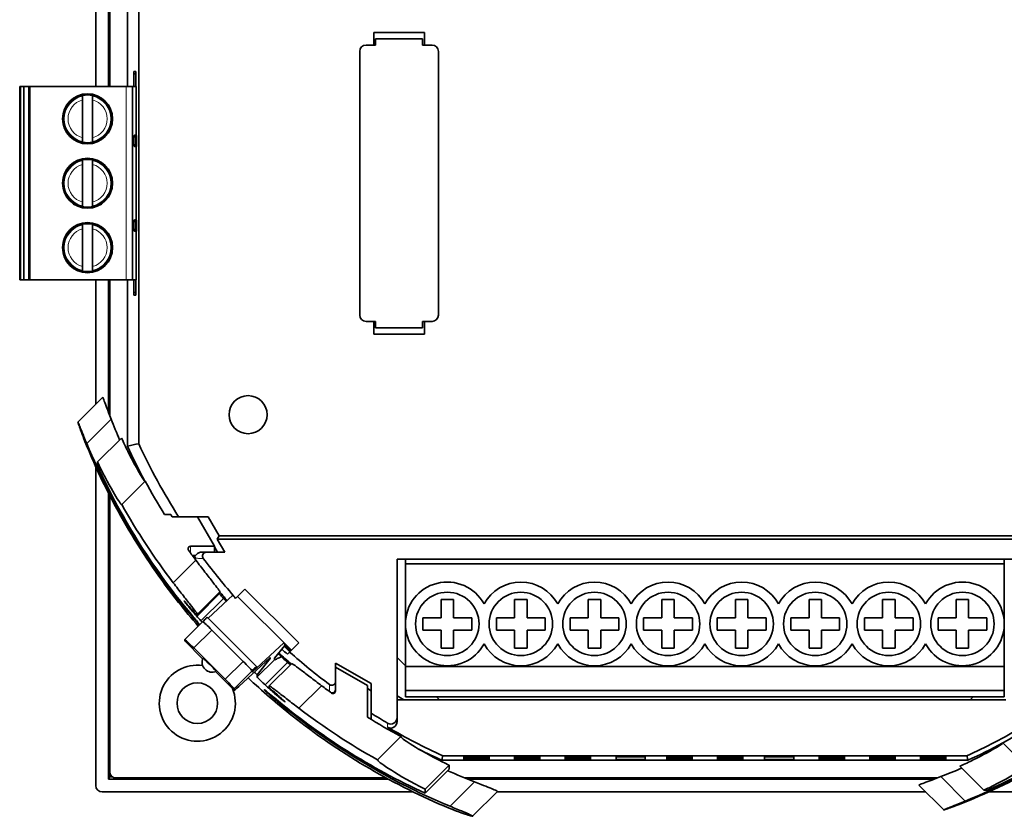
# Model space of a CAD drawing. Units: millimetres. Extents: x 13 to 390, y 9 to 282.
# Drawn here: x 254 to 331, y 99 to 162 of the extents above; entities that cross this region are included whole.
import ezdxf

# ---------------------------------------------------------------- set-up
doc = ezdxf.new("R2010")
doc.units = ezdxf.units.MM
doc.layers.add('Visible (ISO)', color=7, linetype='Continuous', lineweight=35)
doc.layers.add('Visible Narrow (ISO)', color=7, linetype='Continuous', lineweight=18)

msp = doc.modelspace()

# ---------------------------------------------------------------- linework, layer by layer
at = {"layer": 'Visible (ISO)'}
for p, q in [((262.388, 170.124), (262.388, 157.014)), ((263.273, 169.931), (263.273, 128.857)), ((260.889, 157.014), (260.889, 168.071)), ((260.954, 157.014), (260.954, 168.232)), ((260.988, 157.014), (260.988, 168.316)), ((259.888, 165.779), (259.888, 157.014)), ((281.788, 160.294), (281.788, 161.294)), ((285.788, 161.294), (281.788, 161.294)), ((281.938, 160.794), (285.638, 160.794)), ((281.938, 160.294), (281.938, 160.794)), ((285.638, 160.794), (285.638, 160.294)), ((285.788, 160.294), (285.788, 161.294)), ((281.788, 160.294), (281.188, 160.294)), ((281.788, 160.294), (281.788, 160.294)), ((281.788, 160.294), (281.938, 160.294)), ((285.638, 160.294), (285.788, 160.294)), ((286.388, 160.294), (285.788, 160.294)), ((285.788, 160.294), (285.788, 160.294)), ((280.688, 159.794), (280.688, 138.994)), ((286.888, 138.994), (286.888, 159.794)), ((262.877, 158.214), (262.877, 157.014)), ((263.036, 158.214), (262.877, 158.214)), ((262.888, 158.014), (262.888, 157.014)), ((262.888, 158.014), (263.036, 158.014)), ((263.036, 157.014), (263.036, 158.214)), ((253.888, 157.014), (253.971, 157.014)), ((253.888, 141.774), (253.888, 157.014)), ((254.219, 157.014), (253.971, 157.014)), ((254.602, 157.014), (254.219, 157.014)), ((254.219, 141.774), (254.219, 157.014)), ((254.68, 157.014), (254.602, 157.014)), ((254.602, 141.774), (254.602, 157.014)), ((262.288, 157.014), (254.68, 157.014)), ((254.68, 141.774), (254.68, 157.014)), ((262.288, 157.014), (262.788, 157.014)), ((263.07, 157.014), (262.788, 157.014)), ((262.788, 157.014), (262.788, 141.774)), ((263.07, 153.173), (263.07, 157.014)), ((258.838, 156.268), (258.838, 155.96)), ((259.638, 156.268), (259.638, 155.96)), ((258.838, 155.96), (258.838, 152.988)), ((259.638, 155.96), (259.638, 152.988)), ((258.838, 152.988), (258.838, 152.68)), ((259.638, 152.68), (259.638, 152.988)), ((262.988, 153.184), (262.938, 153.184)), ((262.988, 152.284), (262.938, 152.284)), ((263.07, 146.493), (263.07, 152.296)), ((258.838, 151.188), (258.838, 150.88)), ((258.838, 150.88), (258.838, 147.908)), ((259.638, 150.88), (259.638, 151.188)), ((259.638, 150.88), (259.638, 147.908)), ((258.838, 147.908), (258.838, 147.6)), ((259.638, 147.6), (259.638, 147.908)), ((258.838, 146.108), (258.838, 145.8)), ((259.638, 146.108), (259.638, 145.8)), ((262.938, 146.504), (262.988, 146.504)), ((258.838, 145.8), (258.838, 142.828)), ((259.638, 145.8), (259.638, 142.828)), ((262.938, 145.604), (262.988, 145.604)), ((263.07, 141.774), (263.07, 145.616)), ((258.838, 142.828), (258.838, 142.52)), ((259.638, 142.52), (259.638, 142.828)), ((253.971, 141.774), (253.888, 141.774)), ((253.971, 141.774), (254.219, 141.774)), ((254.219, 141.774), (254.602, 141.774)), ((254.602, 141.774), (254.68, 141.774)), ((254.68, 141.774), (262.288, 141.774)), ((259.888, 141.774), (259.888, 131.976)), ((260.889, 131.329), (260.889, 141.774)), ((260.954, 131.157), (260.954, 141.774)), ((260.988, 131.068), (260.988, 141.774)), ((262.788, 141.774), (262.288, 141.774)), ((262.388, 141.774), (262.388, 128.664)), ((262.788, 141.774), (263.07, 141.774)), ((262.877, 141.774), (262.877, 140.574)), ((262.888, 140.774), (262.888, 141.774)), ((263.036, 140.574), (263.036, 141.774)), ((262.877, 140.574), (263.036, 140.574)), ((263.036, 140.774), (262.888, 140.774)), ((281.188, 138.494), (281.788, 138.494)), ((281.788, 137.494), (281.788, 138.494)), ((281.788, 138.494), (281.788, 138.494)), ((281.938, 138.494), (281.788, 138.494)), ((281.938, 137.994), (281.938, 138.494)), ((285.788, 138.494), (285.638, 138.494)), ((285.638, 138.494), (285.638, 137.994)), ((285.788, 138.494), (286.388, 138.494)), ((285.788, 138.494), (285.788, 138.494)), ((285.788, 137.494), (285.788, 138.494)), ((285.788, 137.494), (281.788, 137.494)), ((285.638, 137.994), (281.938, 137.994)), ((258.476, 130.565), (260.433, 132.521)), ((260.021, 127.412), (261.913, 129.303)), ((260.021, 127.412), (260.021, 127.096)), ((259.888, 127.033), (259.888, 101.894)), ((261.927, 124.072), (263.767, 125.911)), ((260.889, 102.397), (260.889, 124.956)), ((260.954, 102.592), (260.954, 124.828)), ((260.988, 102.991), (260.988, 124.762)), ((265.307, 123.265), (265.806, 123.265)), ((266.408, 123.094), (265.913, 123.094)), ((266.408, 123.094), (268.733, 123.094)), ((267.894, 123.094), (269.238, 120.768)), ((269.599, 121.594), (268.733, 123.094)), ((269.449, 121.336), (269.599, 121.594)), ((269.449, 121.336), (270.051, 120.294)), ((346.328, 121.336), (269.449, 121.336)), ((346.178, 121.594), (269.599, 121.594)), ((269.238, 120.768), (267.361, 120.768)), ((268.171, 120.294), (268.597, 120.294)), ((270.051, 120.294), (268.597, 120.294)), ((269.238, 120.768), (269.238, 120.294)), ((269.238, 120.727), (269.488, 120.294)), ((267.756, 120.046), (267.495, 120.046)), ((283.638, 107.251), (283.638, 119.744)), ((332.138, 119.744), (283.638, 119.744)), ((284.288, 119.744), (284.288, 119.394)), ((331.488, 119.744), (331.488, 119.394)), ((284.288, 119.394), (284.288, 114.644)), ((284.288, 119.394), (331.488, 119.394)), ((331.488, 119.394), (331.488, 114.644)), ((270.919, 116.668), (271.644, 117.392)), ((275.884, 113.147), (271.642, 117.39)), ((271.644, 117.392), (275.887, 113.15)), ((267.895, 115.288), (269.668, 117.059)), ((270.683, 116.905), (268.736, 115.1)), ((269.668, 117.172), (269.668, 117.06)), ((270.905, 116.653), (270.919, 116.668)), ((271.063, 116.812), (275.306, 112.569)), ((287.098, 116.567), (287.098, 115.135)), ((288.079, 116.567), (287.098, 116.567)), ((288.079, 115.135), (288.079, 116.567)), ((292.898, 116.567), (292.898, 115.135)), ((293.879, 116.567), (292.898, 116.567)), ((293.879, 115.135), (293.879, 116.567)), ((298.698, 116.567), (298.698, 115.135)), ((299.679, 116.567), (298.698, 116.567)), ((299.679, 115.135), (299.679, 116.567)), ((304.498, 116.567), (304.498, 115.135)), ((305.479, 116.567), (304.498, 116.567)), ((305.479, 115.135), (305.479, 116.567)), ((310.298, 116.567), (310.298, 115.135)), ((311.279, 116.567), (310.298, 116.567)), ((311.279, 115.135), (311.279, 116.567)), ((316.098, 116.567), (316.098, 115.135)), ((317.079, 116.567), (316.098, 116.567)), ((317.079, 115.135), (317.079, 116.567)), ((321.898, 116.567), (321.898, 115.135)), ((322.879, 116.567), (321.898, 116.567)), ((322.879, 115.135), (322.879, 116.567)), ((327.698, 116.567), (327.698, 115.135)), ((328.679, 116.567), (327.698, 116.567)), ((328.679, 115.135), (328.679, 116.567)), ((266.903, 113.413), (268.582, 115.09)), ((267.895, 115.401), (267.895, 115.289)), ((272.56, 111.28), (268.671, 115.165)), ((285.665, 115.135), (285.665, 114.153)), ((287.098, 115.135), (285.665, 115.135)), ((289.512, 115.135), (288.079, 115.135)), ((289.512, 114.153), (289.512, 115.135)), ((291.465, 115.135), (291.465, 114.153)), ((292.898, 115.135), (291.465, 115.135)), ((295.312, 115.135), (293.879, 115.135)), ((295.312, 114.153), (295.312, 115.135)), ((297.265, 115.135), (297.265, 114.153)), ((298.698, 115.135), (297.265, 115.135)), ((301.112, 115.135), (299.679, 115.135)), ((301.112, 114.153), (301.112, 115.135)), ((303.065, 115.135), (303.065, 114.153)), ((304.498, 115.135), (303.065, 115.135)), ((306.912, 115.135), (305.479, 115.135)), ((306.912, 114.153), (306.912, 115.135)), ((308.865, 115.135), (308.865, 114.153)), ((310.298, 115.135), (308.865, 115.135)), ((312.712, 115.135), (311.279, 115.135)), ((312.712, 114.153), (312.712, 115.135)), ((314.665, 115.135), (314.665, 114.153)), ((316.098, 115.135), (314.665, 115.135)), ((318.512, 115.135), (317.079, 115.135)), ((318.512, 114.153), (318.512, 115.135)), ((320.465, 115.135), (320.465, 114.153)), ((321.898, 115.135), (320.465, 115.135)), ((324.312, 115.135), (322.879, 115.135)), ((324.312, 114.153), (324.312, 115.135)), ((326.265, 115.135), (326.265, 114.153)), ((327.698, 115.135), (326.265, 115.135)), ((330.112, 115.135), (328.679, 115.135)), ((330.112, 114.153), (330.112, 115.135)), ((269.024, 114.163), (271.499, 111.691)), ((284.288, 114.644), (284.288, 111.294)), ((285.665, 114.153), (287.098, 114.153)), ((287.098, 114.153), (287.098, 112.721)), ((288.079, 114.153), (289.512, 114.153)), ((288.079, 112.721), (288.079, 114.153)), ((291.465, 114.153), (292.898, 114.153)), ((292.898, 114.153), (292.898, 112.721)), ((293.879, 114.153), (295.312, 114.153)), ((293.879, 112.721), (293.879, 114.153)), ((297.265, 114.153), (298.698, 114.153)), ((298.698, 114.153), (298.698, 112.721)), ((299.679, 114.153), (301.112, 114.153)), ((299.679, 112.721), (299.679, 114.153)), ((303.065, 114.153), (304.498, 114.153)), ((304.498, 114.153), (304.498, 112.721)), ((305.479, 114.153), (306.912, 114.153)), ((305.479, 112.721), (305.479, 114.153)), ((308.865, 114.153), (310.298, 114.153)), ((310.298, 114.153), (310.298, 112.721)), ((311.279, 114.153), (312.712, 114.153)), ((311.279, 112.721), (311.279, 114.153)), ((314.665, 114.153), (316.098, 114.153)), ((316.098, 114.153), (316.098, 112.721)), ((317.079, 114.153), (318.512, 114.153)), ((317.079, 112.721), (317.079, 114.153)), ((320.465, 114.153), (321.898, 114.153)), ((321.898, 114.153), (321.898, 112.721)), ((322.879, 114.153), (324.312, 114.153)), ((322.879, 112.721), (322.879, 114.153)), ((326.265, 114.153), (327.698, 114.153)), ((327.698, 114.153), (327.698, 112.721)), ((328.679, 114.153), (330.112, 114.153)), ((328.679, 112.721), (328.679, 114.153)), ((331.488, 114.644), (331.488, 111.294)), ((266.903, 113.412), (266.903, 113.299)), ((268.304, 111.898), (266.904, 113.297)), ((267.61, 112.751), (270.085, 110.278)), ((274.719, 113.156), (272.206, 110.827)), ((273.974, 111.938), (274.778, 112.946)), ((274.722, 112.876), (275.168, 112.431)), ((274.724, 113.126), (274.736, 113.139)), ((274.724, 113.126), (275.293, 112.556)), ((274.733, 112.89), (275.18, 112.443)), ((274.734, 113.09), (274.746, 113.103)), ((274.734, 113.09), (275.281, 112.544)), ((274.745, 113.055), (274.757, 113.068)), ((274.745, 113.055), (275.268, 112.531)), ((274.745, 112.904), (275.193, 112.456)), ((274.755, 113.019), (274.767, 113.032)), ((274.755, 113.019), (275.256, 112.519)), ((274.756, 112.918), (275.206, 112.468)), ((274.766, 112.984), (274.778, 112.997)), ((274.766, 112.984), (275.243, 112.506)), ((274.767, 112.932), (275.218, 112.481)), ((274.776, 112.948), (274.788, 112.961)), ((274.776, 112.948), (275.231, 112.494)), ((275.887, 113.15), (275.162, 112.425)), ((287.098, 112.721), (288.079, 112.721)), ((292.898, 112.721), (293.879, 112.721)), ((298.698, 112.721), (299.679, 112.721)), ((304.498, 112.721), (305.479, 112.721)), ((310.298, 112.721), (311.279, 112.721)), ((316.098, 112.721), (317.079, 112.721)), ((321.898, 112.721), (322.879, 112.721)), ((327.698, 112.721), (328.679, 112.721)), ((271.149, 109.711), (273.621, 112.002)), ((273.621, 111.904), (272.611, 110.637)), ((273.57, 111.955), (273.621, 111.904)), ((273.621, 112.002), (273.621, 111.904)), ((273.974, 111.82), (273.974, 111.938)), ((274, 111.777), (274.055, 111.831)), ((275.162, 112.425), (274.99, 112.253)), ((283.638, 111.994), (284.288, 111.344)), ((275.326, 111.525), (273.553, 109.753)), ((278.788, 110.102), (278.788, 111.556)), ((278.788, 111.556), (281.588, 109.94)), ((278.788, 111.228), (281.288, 109.786)), ((284.288, 111.294), (284.288, 109.394)), ((284.288, 111.294), (331.488, 111.294)), ((331.488, 111.294), (331.488, 109.394)), ((270.793, 109.412), (269.323, 110.88)), ((272.206, 110.827), (272.206, 110.903)), ((272.611, 110.458), (272.611, 110.637)), ((270.792, 109.527), (270.792, 109.414)), ((273.552, 109.75), (273.552, 109.638)), ((278.788, 110.102), (278.788, 109.915)), ((278.788, 109.352), (278.788, 109.915)), ((281.288, 109.786), (281.288, 107.301)), ((281.288, 109.551), (281.588, 109.377)), ((281.588, 109.94), (281.588, 107.608)), ((284.175, 108.663), (283.638, 108.663)), ((331.602, 108.663), (284.175, 108.663)), ((284.288, 109.394), (284.288, 108.894)), ((284.288, 109.394), (331.488, 109.394)), ((284.288, 108.894), (331.488, 108.894)), ((286.738, 108.894), (286.97, 108.663)), ((328.807, 108.663), (329.038, 108.894)), ((331.488, 109.394), (331.488, 108.894)), ((281.588, 107.115), (281.588, 107.608)), ((283.638, 107.251), (283.638, 106.939)), ((282.096, 103.924), (283.936, 105.762)), ((333.211, 103.432), (331.372, 105.273)), ((287.232, 104.234), (328.545, 104.234)), ((288.888, 104.191), (288.888, 104.086)), ((290.888, 104.191), (288.888, 104.191)), ((288.888, 104.086), (290.888, 104.086)), ((288.888, 104.051), (288.888, 103.946)), ((290.888, 104.051), (288.888, 104.051)), ((290.888, 104.086), (290.888, 104.191)), ((290.888, 103.946), (290.888, 104.051)), ((292.888, 104.191), (292.888, 104.086)), ((294.888, 104.191), (292.888, 104.191)), ((292.888, 104.086), (294.888, 104.086)), ((292.888, 104.051), (292.888, 103.946)), ((294.888, 104.051), (292.888, 104.051)), ((294.888, 104.086), (294.888, 104.191)), ((294.888, 103.946), (294.888, 104.051)), ((296.888, 104.191), (296.888, 104.086)), ((298.888, 104.191), (296.888, 104.191)), ((296.888, 104.086), (298.888, 104.086)), ((296.888, 104.051), (296.888, 103.946)), ((298.888, 104.051), (296.888, 104.051)), ((298.888, 104.086), (298.888, 104.191)), ((298.888, 103.946), (298.888, 104.051)), ((300.888, 103.946), (300.888, 104.156)), ((300.888, 104.156), (303.188, 104.156)), ((303.188, 103.946), (303.188, 104.156)), ((304.888, 104.191), (304.888, 104.086)), ((306.888, 104.191), (304.888, 104.191)), ((304.888, 104.086), (306.888, 104.086)), ((304.888, 104.051), (304.888, 103.946)), ((306.888, 104.051), (304.888, 104.051)), ((306.888, 104.086), (306.888, 104.191)), ((306.888, 103.946), (306.888, 104.051)), ((308.888, 104.191), (308.888, 104.086)), ((310.888, 104.191), (308.888, 104.191)), ((308.888, 104.086), (310.888, 104.086)), ((308.888, 104.051), (308.888, 103.946)), ((310.888, 104.051), (308.888, 104.051)), ((310.888, 104.086), (310.888, 104.191)), ((310.888, 103.946), (310.888, 104.051)), ((312.588, 104.156), (312.588, 103.946)), ((314.888, 104.156), (312.588, 104.156)), ((314.888, 104.156), (314.888, 103.946)), ((316.888, 104.191), (316.888, 104.086)), ((318.888, 104.191), (316.888, 104.191)), ((316.888, 104.086), (318.888, 104.086)), ((316.888, 104.051), (316.888, 103.946)), ((318.888, 104.051), (316.888, 104.051)), ((318.888, 104.086), (318.888, 104.191)), ((318.888, 103.946), (318.888, 104.051)), ((320.888, 104.191), (320.888, 104.086)), ((322.888, 104.191), (320.888, 104.191)), ((320.888, 104.086), (322.888, 104.086)), ((320.888, 104.051), (320.888, 103.946)), ((322.888, 104.051), (320.888, 104.051)), ((322.888, 104.086), (322.888, 104.191)), ((322.888, 103.946), (322.888, 104.051)), ((324.888, 104.191), (324.888, 104.086)), ((326.888, 104.191), (324.888, 104.191)), ((324.888, 104.086), (326.888, 104.086)), ((324.888, 104.051), (324.888, 103.946)), ((326.888, 104.051), (324.888, 104.051)), ((326.888, 104.086), (326.888, 104.191)), ((326.888, 103.946), (326.888, 104.051)), ((285.846, 101.613), (287.738, 103.503)), ((287.158, 103.894), (328.619, 103.894)), ((287.738, 103.503), (287.738, 103.187)), ((288.888, 103.946), (290.888, 103.946)), ((292.888, 103.946), (294.888, 103.946)), ((296.888, 103.946), (298.888, 103.946)), ((303.188, 103.946), (300.888, 103.946)), ((304.888, 103.946), (306.888, 103.946)), ((308.888, 103.946), (310.888, 103.946)), ((314.888, 103.946), (312.588, 103.946)), ((316.888, 103.946), (318.888, 103.946)), ((320.888, 103.946), (322.888, 103.946)), ((324.888, 103.946), (326.888, 103.946)), ((329.87, 101.526), (327.98, 103.418)), ((260.954, 102.592), (260.889, 102.397)), ((260.954, 102.592), (261.189, 102.592)), ((282.777, 102.494), (261.488, 102.494)), ((287.738, 103.187), (285.846, 101.297)), ((326.214, 102.494), (288.967, 102.494)), ((260.889, 102.397), (282.955, 102.397)), ((289.205, 102.397), (325.961, 102.397)), ((326.717, 99.982), (324.762, 101.939)), ((260.388, 101.394), (284.904, 101.394)), ((285.846, 101.297), (285.846, 101.613)), ((289.587, 99.48), (291.545, 101.436)), ((291.503, 101.394), (325.306, 101.394)), ((329.87, 101.526), (330.186, 101.526)), ((330.249, 101.394), (355.389, 101.394))]:
    msp.add_line(p, q, dxfattribs=at)
at = {"layer": 'Visible (ISO)', "flags": 128}
msp.add_lwpolyline([(263.081, 152.299), (263.081, 152.299), (263.081, 152.299), (263.081, 152.299), (263.081, 152.299), (263.081, 152.299), (263.081, 152.299), (263.081, 152.299), (263.081, 152.299), (263.081, 152.299), (263.081, 152.299), (263.081, 152.299), (263.081, 152.299), (263.081, 152.299), (263.081, 152.299), (263.081, 152.299), (263.081, 152.299), (263.081, 152.299), (263.081, 152.299), (263.081, 152.299), (263.081, 152.299), (263.081, 152.299), (263.081, 152.299), (263.081, 152.299), (263.081, 152.299)], dxfattribs=at)
at = {"layer": 'Visible (ISO)'}
for centre, radius in [((259.238, 154.474), 1.975), ((259.238, 154.474), 1.89), ((259.238, 149.394), 1.975), ((259.238, 149.394), 1.89), ((259.238, 144.314), 1.975), ((259.238, 144.314), 1.89), ((271.888, 131.144), 1.5), ((287.588, 114.644), 2.5), ((293.388, 114.644), 2.5), ((299.188, 114.644), 2.5), ((304.988, 114.644), 2.5), ((310.788, 114.644), 2.5), ((316.588, 114.644), 2.5), ((322.388, 114.644), 2.5), ((328.188, 114.644), 2.5), ((267.888, 108.394), 1.6)]:
    msp.add_circle(centre, radius, dxfattribs=at)
for centre, radius, start, end in [((281.188, 159.794), 0.5, 90, 180), ((286.388, 159.794), 0.5, 0, 90), ((259.238, 154.474), 1.884, 77.74232, 102.25768), ((259.238, 154.474), 1.884, 257.74232, 282.25768), ((262.988, 152.584), 0.3, 270, 288.05262), ((259.238, 149.394), 1.884, 77.74232, 102.25768), ((259.238, 149.394), 1.884, 257.74232, 282.25768), ((259.238, 144.314), 1.884, 77.74232, 102.25768), ((262.988, 145.904), 0.3, 270, 288.05262), ((259.238, 144.314), 1.884, 257.74232, 282.25768), ((281.188, 138.994), 0.5, 180, 270), ((286.388, 138.994), 0.5, 270, 0), ((307.888, 149.394), 49.115, 204.7178, 212.37631), ((307.888, 149.394), 50, 204.49465, 208.02666), ((307.888, 149.394), 49.86, 216.05847, 216.38552), ((307.888, 149.394), 49.373, 216.80564, 221.51648), ((287.588, 114.644), 3.3, 28.50351, 331.49649), ((293.388, 114.644), 3.3, 28.50351, 151.49649), ((299.188, 114.644), 3.3, 28.50351, 151.49649), ((304.988, 114.644), 3.3, 28.50351, 151.49649), ((310.788, 114.644), 3.3, 28.50351, 151.49649), ((316.588, 114.644), 3.3, 28.50351, 151.49649), ((322.388, 114.644), 3.3, 28.50351, 151.49649), ((328.188, 114.644), 3.3, 208.50351, 151.49649), ((307.888, 149.394), 50, 220.14556, 221.14901), ((307.888, 149.394), 49.616, 227.77463, 228.46647), ((293.388, 114.644), 3.3, 208.50351, 331.49649), ((299.188, 114.644), 3.3, 208.50351, 331.49649), ((304.988, 114.644), 3.3, 208.50351, 331.49649), ((310.788, 114.644), 3.3, 208.50351, 331.49649), ((316.588, 114.644), 3.3, 208.50351, 331.49649), ((322.388, 114.644), 3.3, 208.50351, 331.49649), ((269.06, 111.636), 0.8, 157.00691, 292.93464), ((307.888, 149.394), 50, 227.8028, 229.30404), ((307.888, 149.394), 49.373, 228.48352, 233.19436), ((267.888, 108.394), 3, 81.9766, 22.58212), ((307.888, 149.394), 47.131, 239.03463, 239.79253), ((307.888, 149.394), 49.373, 237.81357, 239.575), ((307.888, 149.394), 50, 243.19532, 245.50535), ((307.888, 149.394), 50, 294.49465, 298.02666)]:
    msp.add_arc(centre, radius, start, end, dxfattribs=at)
for centre, major_axis, ratio, start_param, end_param in [((262.938, 152.734), (0, -0.45), 0.199998, 3.141593, 6.283185), ((262.938, 146.054), (0, -0.45), 0.199998, 3.141593, 6.283185), ((307.738, 148.901), (-47.2, -16.605), 0.993489, 0.032118, 0.067849), ((307.738, 148.901), (-49.56, -17.435), 0.993489, 0.053119, 0.365758), ((307.738, 148.719), (-49.56, -17.435), 0.993489, 0.063538, 0.328445), ((307.738, 148.966), (-52.5, 0), 0.99898, 0.430133, 0.699579), ((307.738, 149.688), (50, 0), 0.99898, 3.637743, 3.699014), ((307.738, 149.688), (-52.5, 0), 0.99898, 0.510292, 0.651667), ((307.888, 149.433), (0, 49.555), 1, 2.127103, 2.131183), ((267.361, 120.568), (-0.2, 0), 0.99898, 4.712389, 6.908486), ((307.738, 149.688), (50, 0), 0.99898, 3.766894, 3.786529), ((268.597, 119.994), (0.3, -0.002), 0.99976, 1.576893, 3.789948), ((267.99, 119.994), (0.3, 0), 0.999765, 2.968411, 3.776422), ((326.24, 167.975), (-56.055, -51.579), 0.789159, 6.269279, 6.277297), ((308.616, 150.162), (-34.692, -36.625), 0.99978, 6.190469, 6.197127), ((327.105, 168.916), (-58.798, -54.103), 0.789159, 6.252254, 6.267086), ((327.184, 168.917), (-58.876, -54.176), 0.789159, 6.263667, 6.280061), ((268.317, 114.811), (0.353, 0.354), 0.031924, 0, 0.611555), ((269.024, 114.118), (-0.707, 0.707), 0.031924, 4.744335, 6.113773), ((267.61, 112.705), (-0.707, 0.707), 0.031924, 4.744335, 6.315131), ((268.317, 114.712), (-1.413, -1.415), 0.031924, 6.25124, 6.283185), ((268.848, 111.424), (0.524, -0.525), 0.031924, 6.270264, 9.437699), ((307.738, 149.418), (50.5, 0), 0.99898, 3.980063, 3.982203), ((275.388, 110.407), (-1.413, 1.415), 0.031924, 0.031946, 0.224095), ((307.738, 149.395), (50, 0), 0.99898, 3.978745, 3.986125), ((271.499, 111.646), (0.707, -0.707), 0.031924, 0.233304, 1.602742), ((272.206, 110.926), (0.353, 0.354), 0.031924, 4.680443, 6.894741), ((326.253, 167.961), (-51.305, -56.305), 0.826711, 0.001118, 0.005718), ((270.085, 110.233), (0.707, -0.707), 0.031924, 0.031946, 1.602742), ((307.738, 159.082), (-21.632, -56.658), 0.844294, 5.968834, 5.974882), ((272.206, 110.827), (-1.413, -1.415), 0.031924, 6.25124, 6.977882), ((327.197, 168.905), (-53.888, -59.14), 0.826711, 6.28154, 6.297934), ((307.738, 149.688), (50, 0), 0.99898, 4.067452, 4.087088), ((278.488, 110.102), (0.003, -0.3), 0.99976, 5.631567, 7.844627), ((278.488, 109.496), (-0.003, 0.3), 0.999763, 3.046476, 4.703748), ((307.738, 148.901), (23.535, -47.168), 0.994935, 5.116341, 5.42898), ((327.126, 168.895), (-53.816, -59.061), 0.826711, 0.011329, 0.026161), ((307.738, 148.966), (-52.5, 0), 0.99898, 0.871218, 1.140664), ((278.588, 109.352), (0.2, 0), 0.99898, 4.087088, 6.283185), ((308.381, 149.244), (17.435, -49.56), 0.993489, 0.053119, 0.365758), ((308.316, 149.244), (0, -52.5), 0.99898, 0.430133, 0.699579), ((307.738, 149.688), (-52.5, 0), 0.99898, 0.91913, 1.060504), ((308.563, 149.244), (17.435, -49.56), 0.993489, 0.063538, 0.328445), ((307.738, 148.719), (23.535, -47.168), 0.994935, 5.153654, 5.418561), ((307.738, 149.688), (50, 0), 0.99898, 4.154967, 4.216239), ((283.138, 107.251), (0.005, -0.5), 0.999793, 5.743219, 7.844936), ((283.138, 106.939), (0, 0.504), 0.992464, 2.613948, 4.712434), ((307.888, 149.081), (0, -49.375), 0.99998, 5.752215, 5.851543), ((307.888, 149.081), (0, -49.375), 0.99998, 0.431642, 0.530971), ((307.594, 149.244), (0, 50), 0.99898, 3.637743, 3.699014), ((308.381, 149.244), (16.605, -47.2), 0.993489, 0.032118, 0.067849), ((261.492, 102.995), (-0.439, -0.25), 0.990164, 5.769728, 7.332023), ((307.738, 148.901), (22.414, -44.922), 0.994935, 5.404249, 5.449981), ((260.389, 101.895), (-0.159, -0.476), 0.996623, 5.036821, 6.605579)]:
    msp.add_ellipse(centre, major_axis=major_axis, ratio=ratio, start_param=start_param, end_param=end_param, dxfattribs=at)
for points, weights in [([(258.838, 156.315), (258.838, 156.291), (258.838, 156.268)], [1.00111381312, 1.00124300603, 1.00120988902]), ([(259.638, 156.268), (259.638, 156.291), (259.638, 156.315)], [1.00120988417, 1.001243002, 1.00111380991]), ([(258.838, 152.68), (258.838, 152.657), (258.838, 152.633)], [1.00120988902, 1.00124300603, 1.00111381311]), ([(259.638, 152.633), (259.638, 152.657), (259.638, 152.68)], [1.0011138099, 1.00124300199, 1.00120988416]), ([(258.838, 151.235), (258.838, 151.211), (258.838, 151.188)], [1.00111380992, 1.00124300201, 1.00120988418]), ([(259.638, 151.188), (259.638, 151.211), (259.638, 151.235)], [1.00120988903, 1.00124300603, 1.00111381312]), ([(258.838, 147.6), (258.838, 147.577), (258.838, 147.553)], [1.00120988416, 1.00124300199, 1.0011138099]), ([(259.638, 147.553), (259.638, 147.577), (259.638, 147.6)], [1.00111381312, 1.00124300604, 1.00120988903]), ([(258.838, 146.155), (258.838, 146.131), (258.838, 146.108)], [1.00111381312, 1.00124300603, 1.00120988903]), ([(259.638, 146.108), (259.638, 146.131), (259.638, 146.155)], [1.00120988417, 1.001243002, 1.00111380991]), ([(258.838, 142.52), (258.838, 142.497), (258.838, 142.473)], [1.00120988903, 1.00124300603, 1.00111381312]), ([(259.638, 142.473), (259.638, 142.497), (259.638, 142.52)], [1.00111380992, 1.00124300201, 1.00120988417])]:
    msp.add_rational_spline(points, weights, degree=2, dxfattribs=at)
for points in [[(262.988, 153.184), (263.02, 153.184), (263.052, 153.179), (263.081, 153.169)], [(262.988, 146.504), (263.02, 146.504), (263.052, 146.499), (263.081, 146.489)], [(263.081, 145.619), (263.081, 145.619), (263.081, 145.619), (263.081, 145.619)], [(263.273, 128.857), (262.978, 128.792), (262.683, 128.728), (262.388, 128.664)], [(269.668, 117.059), (269.668, 117.059), (269.668, 117.06), (269.668, 117.06)], [(266.415, 116.333), (266.916, 115.701), (267.431, 115.078), (267.96, 114.468)], [(268.272, 114.781), (268.241, 114.814), (268.209, 114.85), (268.174, 114.887)], [(271.883, 110.391), (272.994, 109.35), (274.155, 108.352), (275.356, 107.402)], [(287.232, 104.234), (287.207, 104.121), (287.183, 104.007), (287.158, 103.894)], [(328.545, 104.234), (328.57, 104.121), (328.594, 104.007), (328.619, 103.894)]]:
    msp.add_open_spline(points, degree=3, dxfattribs=at)
for points, knots in [([(263.082, 152.299), (263.082, 152.299), (263.083, 152.304), (263.084, 152.322), (263.085, 152.336), (263.086, 152.381), (263.087, 152.418), (263.088, 152.507), (263.088, 152.558), (263.089, 152.669), (263.089, 152.726), (263.089, 152.84), (263.089, 152.894), (263.088, 152.993), (263.087, 153.037), (263.085, 153.104), (263.085, 153.128), (263.083, 153.161), (263.082, 153.169), (263.081, 153.169)], [-0.2053486, -0.2053486, -0.2053486, -0.2053486, -0.1948193, -0.1948193, -0.1835515, -0.1835515, -0.1666027, -0.1666027, -0.1493395, -0.1493395, -0.1321478, -0.1321478, -0.115139, -0.115139, -0.0981636, -0.0981636, -0.0831763, -0.0831763, -0.0687975, -0.0687975, -0.0687975, -0.0687975]), ([(263.081, 145.619), (263.082, 145.619), (263.083, 145.624), (263.084, 145.642), (263.085, 145.656), (263.086, 145.701), (263.087, 145.738), (263.088, 145.827), (263.088, 145.878), (263.089, 145.989), (263.089, 146.046), (263.089, 146.16), (263.089, 146.214), (263.088, 146.313), (263.087, 146.357), (263.085, 146.424), (263.085, 146.448), (263.083, 146.481), (263.082, 146.489), (263.081, 146.489)], [-0.2053489, -0.2053489, -0.2053489, -0.2053489, -0.1948198, -0.1948198, -0.1835522, -0.1835522, -0.1666025, -0.1666025, -0.1493394, -0.1493394, -0.1321478, -0.1321478, -0.1151389, -0.1151389, -0.0981639, -0.0981639, -0.0831771, -0.0831771, -0.0687978, -0.0687978, -0.0687978, -0.0687978]), ([(260.434, 132.521), (260.436, 132.523), (260.455, 132.479), (260.527, 132.293), (260.584, 132.141), (260.715, 131.789), (260.801, 131.561), (260.958, 131.146), (261.025, 130.972), (261.092, 130.799)], [-0.6242813, -0.6242813, -0.6242813, -0.6242813, -0.5535194, -0.5535194, -0.4763966, -0.4763966, -0.3951635, -0.3951635, -0.3410385, -0.3410385, -0.3410385, -0.3410385]), ([(259.168, 128.876), (259.096, 129.052), (259.023, 129.229), (258.854, 129.644), (258.764, 129.871), (258.627, 130.211), (258.571, 130.353), (258.495, 130.535), (258.476, 130.575), (258.476, 130.552), (258.495, 130.489), (258.571, 130.263), (258.627, 130.101), (258.764, 129.729), (258.854, 129.488), (259.056, 128.972), (259.167, 128.697), (259.307, 128.361), (259.342, 128.277), (259.378, 128.193)], [0.3395024, 0.3395024, 0.3395024, 0.3395024, 0.3950075, 0.3950075, 0.4774061, 0.4774061, 0.5525315, 0.5525315, 0.6276568, 0.6276568, 0.7027822, 0.7027822, 0.7779076, 0.7779076, 0.8603061, 0.8603061, 0.9427047, 0.9427047, 0.9695323, 0.9695323, 0.9695323, 0.9695323]), ([(261.913, 129.303), (262.087, 128.92), (262.255, 128.568), (262.797, 127.47), (263.157, 126.817), (263.598, 126.083), (263.717, 125.916), (263.754, 125.899)], [-4.6774129, -4.6774129, -4.6774129, -4.6774129, -4.5124953, -4.5124953, -4.1019688, -4.1019688, -3.7679721, -3.7679721, -3.7679721, -3.7679721]), ([(261.927, 124.072), (261.927, 124.004), (261.773, 124.201), (261.178, 125.174), (260.741, 125.954), (260.195, 127.053), (260.109, 127.229), (260.021, 127.412)], [0, 0, 0, 0, 0.4528593, 0.4528593, 0.9057186, 0.9057186, 0.9872634, 0.9872634, 0.9872634, 0.9872634]), ([(267.756, 120.046), (267.787, 120.094), (267.834, 120.147), (267.93, 120.217), (267.987, 120.254), (268.074, 120.281), (268.094, 120.286), (268.123, 120.291), (268.133, 120.292), (268.148, 120.293), (268.152, 120.293), (268.159, 120.294), (268.162, 120.294), (268.165, 120.294), (268.166, 120.294), (268.168, 120.294), (268.17, 120.294), (268.171, 120.294)], [0.000001, 0.000001, 0.000001, 0.000001, 0.3191766, 0.3191766, 0.4757699, 0.4757699, 0.5067582, 0.5067582, 0.5169838, 0.5169838, 0.5205967, 0.5205967, 0.5219854, 0.5219854, 0.5225846, 0.5225846, 0.5231491, 0.5231491, 0.5231491, 0.5231491]), ([(267.782, 119.662), (268.009, 119.359), (268.256, 119.036), (268.718, 118.438), (268.932, 118.164), (269.272, 117.726), (269.421, 117.533), (269.619, 117.265), (269.668, 117.189), (269.668, 117.172)], [1.364051, 1.364051, 1.364051, 1.364051, 1.4777256, 1.4777256, 1.5914002, 1.5914002, 1.704507, 1.704507, 1.8176137, 1.8176137, 1.8176137, 1.8176137]), ([(267.895, 115.401), (267.895, 115.418), (267.846, 115.493), (267.647, 115.76), (267.498, 115.952), (267.156, 116.387), (266.941, 116.66), (266.476, 117.256), (266.227, 117.578), (265.997, 117.879)], [0, 0, 0, 0, 0.1129459, 0.1129459, 0.2258918, 0.2258918, 0.339655, 0.339655, 0.4534182, 0.4534182, 0.4534182, 0.4534182]), ([(267.485, 115.659), (267.459, 115.688), (267.431, 115.72), (267.352, 115.812), (267.299, 115.876), (267.198, 115.998), (267.145, 116.063), (267.047, 116.186), (267.002, 116.243), (266.932, 116.335), (266.902, 116.375), (266.861, 116.432), (266.852, 116.448), (266.852, 116.455), (266.861, 116.447), (266.902, 116.404), (266.932, 116.369), (266.981, 116.312), (266.997, 116.293), (267.014, 116.273)], [-0.3208405, -0.3208405, -0.3208405, -0.3208405, -0.3068324, -0.3068324, -0.2831866, -0.2831866, -0.2595197, -0.2595197, -0.2358529, -0.2358529, -0.2123142, -0.2123142, -0.1887756, -0.1887756, -0.165237, -0.165237, -0.1416984, -0.1416984, -0.1320391, -0.1320391, -0.1320391, -0.1320391]), ([(269.947, 116.657), (270, 116.598), (270.051, 116.543), (270.099, 116.491), (270.102, 116.488), (270.105, 116.485), (270.108, 116.482), (270.127, 116.462), (270.145, 116.442), (270.163, 116.423)], [0, 0, 0, 0, 0.3141404, 0.3141404, 0.3141404, 0.3333333, 0.3333333, 0.3333333, 0.4594068, 0.4594068, 0.4594068, 0.4594068]), ([(267.57, 115.196), (267.651, 115.1), (267.738, 114.996), (267.899, 114.804), (267.972, 114.715), (268.047, 114.624), (268.063, 114.604), (268.077, 114.586)], [-0.15090398, -0.15090398, -0.15090398, -0.15090398, -0.11311197, -0.11311197, -0.07531997, -0.07531997, -0.0647933, -0.0647933, -0.0647933, -0.0647933]), ([(267.895, 115.289), (267.895, 115.287), (267.893, 115.287), (267.886, 115.291), (267.882, 115.295), (267.871, 115.305), (267.863, 115.312), (267.845, 115.33), (267.835, 115.34), (267.812, 115.363), (267.798, 115.378), (267.77, 115.408), (267.755, 115.424), (267.719, 115.463), (267.698, 115.486), (267.66, 115.529), (267.644, 115.547), (267.627, 115.566)], [0, 0, 0, 0, 0.145054, 0.145054, 0.25, 0.25, 0.380892, 0.380892, 0.5, 0.5, 0.629187, 0.629187, 0.75, 0.75, 0.896245, 0.896245, 1, 1, 1, 1]), ([(268.05, 114.559), (268.044, 114.566), (268.037, 114.573), (267.972, 114.643), (267.898, 114.725), (267.764, 114.878), (267.708, 114.944), (267.652, 115.009)], [0.07104462, 0.07104462, 0.07104462, 0.07104462, 0.07537654, 0.07537654, 0.11314026, 0.11314026, 0.1384241, 0.1384241, 0.1384241, 0.1384241]), ([(268.6, 115.107), (268.59, 115.098), (268.579, 115.087), (268.539, 115.045), (268.503, 115.003), (268.421, 114.913), (268.376, 114.864), (268.332, 114.819)], [-0.04469819, -0.04469819, -0.04469819, -0.04469819, -0.03774094, -0.03774094, -0.01887047, -0.01887047, 0, 0, 0, 0]), ([(274.055, 111.831), (274.141, 111.884), (274.233, 111.933), (274.396, 112.003), (274.464, 112.028), (274.534, 112.05)], [0.06694847, 0.06694847, 0.06694847, 0.06694847, 0.10763798, 0.10763798, 0.13545942, 0.13545942, 0.13545942, 0.13545942]), ([(274.534, 112.05), (274.568, 112.016), (274.607, 111.978), (274.65, 111.936), (274.653, 111.933), (274.656, 111.931), (274.658, 111.928), (274.681, 111.906), (274.704, 111.884), (274.729, 111.86), (274.754, 111.837), (274.78, 111.812), (274.807, 111.787), (274.81, 111.784), (274.813, 111.782), (274.816, 111.779), (274.869, 111.729), (274.925, 111.677), (274.985, 111.622), (274.99, 111.618), (274.995, 111.613), (275.001, 111.608)], [0, 0, 0, 0, 0.314518, 0.314518, 0.314518, 0.333333, 0.333333, 0.333333, 0.491289, 0.491289, 0.491289, 0.649249, 0.649249, 0.649249, 0.666667, 0.666667, 0.666667, 0.974122, 0.974122, 0.974122, 1, 1, 1, 1]), ([(272.192, 110.963), (272.237, 111.007), (272.286, 111.052), (272.379, 111.131), (272.422, 111.165), (272.468, 111.203), (272.479, 111.213), (272.489, 111.222)], [-0.31992273, -0.31992273, -0.31992273, -0.31992273, -0.30105226, -0.30105226, -0.28218178, -0.28218178, -0.27522454, -0.27522454, -0.27522454, -0.27522454]), ([(275.326, 111.525), (275.335, 111.533), (275.392, 111.501), (275.617, 111.343), (275.794, 111.21), (276.207, 110.895), (276.472, 110.691), (277.057, 110.244), (277.378, 110), (277.681, 109.772)], [-1.8080819, -1.8080819, -1.8080819, -1.8080819, -1.704674, -1.704674, -1.5917343, -1.5917343, -1.4778927, -1.4778927, -1.364051, -1.364051, -1.364051, -1.364051]), ([(273.228, 109.838), (273.164, 109.898), (273.103, 109.954), (272.915, 110.13), (272.8, 110.243), (272.648, 110.401), (272.611, 110.447), (272.611, 110.458)], [-0.1813883, -0.1813883, -0.1813883, -0.1813883, -0.1506378, -0.1506378, -0.0753189, -0.0753189, 0, 0, 0, 0]), ([(273.837, 108.83), (273.771, 108.887), (273.704, 108.944), (273.547, 109.082), (273.462, 109.159), (273.327, 109.284), (273.269, 109.339), (273.192, 109.418), (273.173, 109.44), (273.173, 109.452), (273.192, 109.441), (273.269, 109.385), (273.327, 109.34), (273.461, 109.231), (273.547, 109.161), (273.735, 109.005), (273.838, 108.92), (273.934, 108.839)], [-0.4403384, -0.4403384, -0.4403384, -0.4403384, -0.4150546, -0.4150546, -0.3772908, -0.3772908, -0.3396026, -0.3396026, -0.3019143, -0.3019143, -0.2642543, -0.2642543, -0.2265943, -0.2265943, -0.1888023, -0.1888023, -0.1510103, -0.1510103, -0.1510103, -0.1510103]), ([(275.897, 107.99), (275.595, 108.219), (275.276, 108.465), (274.694, 108.915), (274.431, 109.12), (274.019, 109.437), (273.842, 109.571), (273.609, 109.736), (273.552, 109.767), (273.552, 109.75)], [1.3632935, 1.3632935, 1.3632935, 1.3632935, 1.4770567, 1.4770567, 1.5908199, 1.5908199, 1.7037658, 1.7037658, 1.8167117, 1.8167117, 1.8167117, 1.8167117]), ([(273.866, 109.334), (273.838, 109.359), (273.811, 109.383), (273.786, 109.406), (273.768, 109.422), (273.751, 109.437), (273.734, 109.452), (273.714, 109.471), (273.696, 109.488), (273.678, 109.504), (273.662, 109.519), (273.648, 109.533), (273.635, 109.546), (273.62, 109.56), (273.608, 109.572), (273.597, 109.583), (273.587, 109.593), (273.579, 109.602), (273.573, 109.609), (273.565, 109.618), (273.559, 109.625), (273.555, 109.63), (273.553, 109.634), (273.552, 109.636), (273.552, 109.638)], [0, 0, 0, 0, 0.146245, 0.146245, 0.146245, 0.25, 0.25, 0.25, 0.379187, 0.379187, 0.379187, 0.5, 0.5, 0.5, 0.630892, 0.630892, 0.630892, 0.75, 0.75, 0.75, 0.895054, 0.895054, 0.895054, 1, 1, 1, 1]), ([(274.605, 108.69), (274.626, 108.672), (274.646, 108.656), (274.707, 108.603), (274.744, 108.569), (274.794, 108.522), (274.807, 108.508), (274.807, 108.505), (274.807, 108.501), (274.794, 108.507), (274.744, 108.54), (274.707, 108.568), (274.62, 108.633), (274.565, 108.675), (274.446, 108.77), (274.38, 108.823), (274.259, 108.923), (274.194, 108.977), (274.099, 109.059), (274.066, 109.088), (274.036, 109.114)], [-0.0567388, -0.0567388, -0.0567388, -0.0567388, -0.0471406, -0.0471406, -0.0235703, -0.0235703, 0, 0, 0, 0.0235386, 0.0235386, 0.0470772, 0.0470772, 0.0707441, 0.0707441, 0.0944109, 0.0944109, 0.1180568, 0.1180568, 0.1320649, 0.1320649, 0.1320649, 0.1320649]), ([(283.936, 105.762), (283.936, 105.699), (284.174, 105.499), (285.16, 104.861), (285.909, 104.426), (287.078, 103.825), (287.397, 103.666), (287.738, 103.503)], [3.7976806, 3.7976806, 3.7976806, 3.7976806, 4.220292, 4.220292, 4.6429035, 4.6429035, 4.7845831, 4.7845831, 4.7845831, 4.7845831]), ([(327.98, 103.418), (328.362, 103.593), (328.715, 103.76), (329.813, 104.302), (330.466, 104.662), (331.2, 105.103), (331.366, 105.222), (331.383, 105.26)], [-4.6774129, -4.6774129, -4.6774129, -4.6774129, -4.5124953, -4.5124953, -4.1019688, -4.1019688, -3.7679721, -3.7679721, -3.7679721, -3.7679721]), ([(285.846, 101.613), (285.698, 101.688), (285.553, 101.761), (284.398, 102.357), (283.526, 102.87), (282.377, 103.62), (282.096, 103.854), (282.096, 103.924)], [-4.9868367, -4.9868367, -4.9868367, -4.9868367, -4.9232638, -4.9232638, -4.4612197, -4.4612197, -3.9991757, -3.9991757, -3.9991757, -3.9991757]), ([(333.211, 103.432), (333.28, 103.432), (333.074, 103.272), (332.06, 102.656), (331.25, 102.204), (330.151, 101.662), (330.012, 101.595), (329.87, 101.526)], [0, 0, 0, 0, 0.4620441, 0.4620441, 0.9240881, 0.9240881, 0.9876611, 0.9876611, 0.9876611, 0.9876611]), ([(324.762, 101.939), (324.759, 101.942), (324.803, 101.961), (324.99, 102.033), (325.141, 102.089), (325.494, 102.221), (325.722, 102.306), (326.136, 102.464), (326.311, 102.531), (326.483, 102.598)], [-0.6242813, -0.6242813, -0.6242813, -0.6242813, -0.5535194, -0.5535194, -0.4763966, -0.4763966, -0.3951635, -0.3951635, -0.3410385, -0.3410385, -0.3410385, -0.3410385]), ([(289.734, 102.186), (289.908, 102.118), (290.085, 102.049), (290.507, 101.884), (290.743, 101.792), (291.112, 101.644), (291.273, 101.578), (291.49, 101.481), (291.546, 101.45), (291.546, 101.438), (291.546, 101.437), (291.545, 101.436), (291.545, 101.436)], [-0.2896037, -0.2896037, -0.2896037, -0.2896037, -0.2354787, -0.2354787, -0.1542456, -0.1542456, -0.0771228, -0.0771228, 0, 0, 0, 0.006359, 0.006359, 0.006359, 0.006359]), ([(328.406, 100.673), (328.231, 100.601), (328.054, 100.529), (327.638, 100.36), (327.411, 100.269), (327.071, 100.133), (326.929, 100.076), (326.747, 100), (326.708, 99.981), (326.73, 99.981), (326.794, 100), (327.019, 100.076), (327.181, 100.133), (327.554, 100.269), (327.795, 100.36), (328.311, 100.562), (328.585, 100.672), (328.921, 100.812), (329.005, 100.848), (329.09, 100.884)], [0.3395024, 0.3395024, 0.3395024, 0.3395024, 0.3950075, 0.3950075, 0.4774061, 0.4774061, 0.5525315, 0.5525315, 0.6276568, 0.6276568, 0.7027822, 0.7027822, 0.7779076, 0.7779076, 0.8603061, 0.8603061, 0.9427047, 0.9427047, 0.9695323, 0.9695323, 0.9695323, 0.9695323]), ([(287.305, 100.295), (287.39, 100.258), (287.474, 100.223), (287.805, 100.085), (288.072, 99.979), (288.57, 99.79), (288.801, 99.707), (289.163, 99.585), (289.321, 99.536), (289.534, 99.479), (289.588, 99.471), (289.588, 99.483), (289.588, 99.494), (289.537, 99.525), (289.333, 99.623), (289.181, 99.689), (288.824, 99.842), (288.59, 99.939), (288.166, 100.116), (287.986, 100.19), (287.81, 100.264)], [0.9134609, 0.9134609, 0.9134609, 0.9134609, 0.9402724, 0.9402724, 1.0208785, 1.0208785, 1.1014845, 1.1014845, 1.1784099, 1.1784099, 1.2553353, 1.2553353, 1.2553353, 1.3304607, 1.3304607, 1.405586, 1.405586, 1.4879846, 1.4879846, 1.5434897, 1.5434897, 1.5434897, 1.5434897])]:
    msp.add_open_spline(points, degree=3, knots=knots, dxfattribs=at)
at = {"layer": 'Visible Narrow (ISO)'}
for p, q in [((253.971, 157.014), (253.971, 141.774)), ((262.288, 141.774), (262.288, 157.014)), ((262.988, 152.284), (262.988, 153.184)), ((262.988, 145.604), (262.988, 146.504)), ((261.092, 130.799), (259.168, 128.876)), ((267.361, 120.228), (267.361, 120.768)), ((265.997, 117.879), (267.782, 119.662)), ((267.895, 115.401), (269.668, 117.172)), ((267.895, 115.289), (269.668, 117.06)), ((269.947, 116.657), (268.174, 114.887)), ((267.517, 115.691), (267.485, 115.659)), ((267.693, 115.05), (267.652, 115.009)), ((267.61, 112.751), (269.024, 114.163)), ((268.304, 111.899), (266.903, 113.299)), ((273.974, 111.82), (272.611, 110.458)), ((271.499, 111.691), (270.085, 110.278)), ((270.792, 109.527), (272.489, 111.222)), ((275.001, 111.608), (273.228, 109.838)), ((270.792, 109.414), (269.324, 110.881)), ((277.681, 109.772), (275.897, 107.99)), ((273.886, 108.879), (273.837, 108.83)), ((274.073, 109.151), (274.036, 109.114)), ((326.483, 102.598), (328.406, 100.673)), ((289.734, 102.186), (287.81, 100.264))]:
    msp.add_line(p, q, dxfattribs=at)
for centre, radius, start, end in [((259.238, 154.474), 1.838, 102.57134, 257.42866), ((259.238, 154.474), 1.838, 282.57134, 77.42866), ((259.238, 154.474), 1.539, 105.06543, 254.93457), ((259.238, 154.474), 1.539, 285.06543, 74.93457), ((259.238, 149.394), 1.838, 102.57134, 257.42866), ((259.238, 149.394), 1.539, 105.06543, 254.93457), ((259.238, 149.394), 1.838, 282.57134, 77.42866), ((259.238, 149.394), 1.539, 285.06543, 74.93457), ((259.238, 144.314), 1.838, 102.57134, 257.42866), ((259.238, 144.314), 1.838, 282.57134, 77.42866), ((259.238, 144.314), 1.539, 105.06543, 254.93457), ((259.238, 144.314), 1.539, 285.06543, 74.93457)]:
    msp.add_arc(centre, radius, start, end, dxfattribs=at)
for points, knots in [([(267.749, 119.816), (267.85, 119.816), (267.952, 119.815), (268.155, 119.815), (268.256, 119.815), (268.357, 119.814)], [0, 0, 0, 0, 0.5, 0.5, 1, 1, 1, 1]), ([(278.309, 109.862), (278.309, 109.794), (278.309, 109.658), (278.31, 109.473), (278.31, 109.356), (278.31, 109.307)], [0, 0, 0, 0, 0.3333333, 0.6666667, 0.9121694, 0.9121694, 0.9121694, 0.9121694])]:
    msp.add_open_spline(points, degree=3, knots=knots, dxfattribs=at)
msp.add_open_spline([(282.885, 106.82), (282.886, 106.767), (282.886, 106.661), (282.886, 106.556), (282.887, 106.504)], degree=3, dxfattribs=at)

doc.saveas('drawing.dxf')
